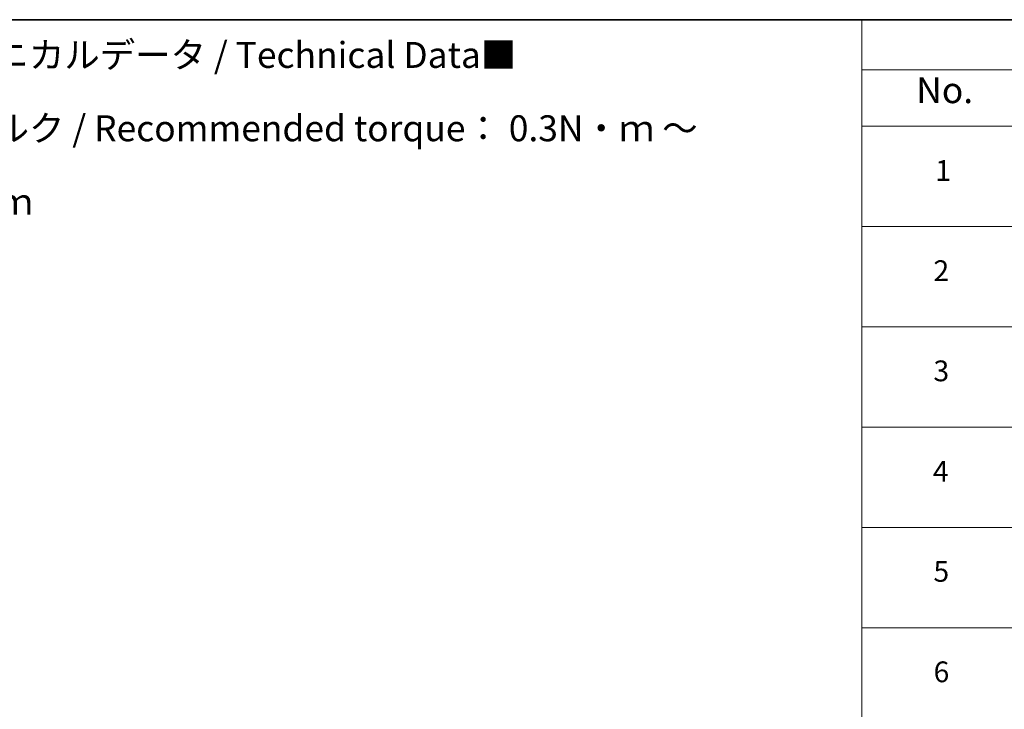
# Model space of a CAD drawing. Units: millimetres. Extents: x -922 to 6045, y 36 to 1300.
# Drawn here: x -598 to -360, y 572 to 738 of the extents above; entities that cross this region are included whole.
import ezdxf

# ---------------------------------------------------------------- set-up
doc = ezdxf.new("R2010")
doc.units = ezdxf.units.MM
doc.header["$LTSCALE"] = 4.5
doc.layers.add('Border (ISO)', color=7, linetype='Continuous', lineweight=35)
doc.layers.add('Symbol (ISO)', color=7, linetype='Continuous', lineweight=18)
doc.styles.add('Note Text (TK)', font='MS PGothic.ttf')
doc.styles.add('Note Text (TK2)', font='MS PGothic.ttf')

# ---------------------------------------------------------------- blocks, each defined once
blk = doc.blocks.new('Borders tk図枠')
at = {"layer": 'Border (ISO)'}
blk.add_line((14.5, 289), (405.5, 289), dxfattribs=at)
blk = doc.blocks.new('Table2')
at = {"layer": 'Symbol (ISO)'}
for p, q in [((225.5, 289), (405.5, 289)), ((225.5, 289), (225.5, 284.179)), ((225.5, 284.179), (405.5, 284.179)), ((225.5, 284.179), (225.5, 278.738)), ((225.5, 278.738), (405.5, 278.738)), ((225.5, 278.738), (225.5, 172.418)), ((225.5, 269.073), (405.5, 269.073)), ((225.5, 259.407), (405.5, 259.407)), ((225.5, 249.742), (405.5, 249.742)), ((225.5, 240.076), (405.5, 240.076)), ((225.5, 230.411), (405.5, 230.411))]:
    blk.add_line(p, q, dxfattribs=at)
at = {"layer": 'Symbol (ISO)', "color": 7, "attachment_point": 7}
for s, insert, char_height, style in [('No.', (230.759, 280.179), 2.5, 'Note Text (TK)'), ('1', (232.597, 272.847), 2, 'Note Text (TK2)'), ('2', (232.418, 263.193), 2, 'Note Text (TK2)'), ('3', (232.418, 253.539), 2, 'Note Text (TK2)'), ('4', (232.367, 243.862), 2, 'Note Text (TK2)'), ('5', (232.418, 234.22), 2, 'Note Text (TK2)'), ('6', (232.431, 224.543), 2, 'Note Text (TK2)')]:
    blk.add_mtext(s, dxfattribs=dict(at, insert=insert, char_height=char_height, style=style))

msp = doc.modelspace()

# ---------------------------------------------------------------- block references
at = {"xscale": 2.5, "yscale": 2.5, "zscale": 2.5}
for name in ['Borders tk図枠', 'Table2']:
    msp.add_blockref(name, (-958.5, 16), dxfattribs=at)

# ---------------------------------------------------------------- texts
at = {"layer": 'Symbol (ISO)', "color": 7, "insert": (-629.4445, 712.3455), "char_height": 6.25, "width": 221.198821, "attachment_point": 4, "line_spacing_factor": 1.695652, "style": 'Note Text (TK)'}
msp.add_mtext('\\fＭＳ Ｐゴシック|b0|i0;■テクニカルデータ / Technical Data■\\P\\fＭＳ Ｐゴシック|b0|i0;締付トルク / Recommended torque： 0.3N・ｍ ～ 0.6N・ｍ', dxfattribs=at)

doc.saveas('drawing.dxf')
